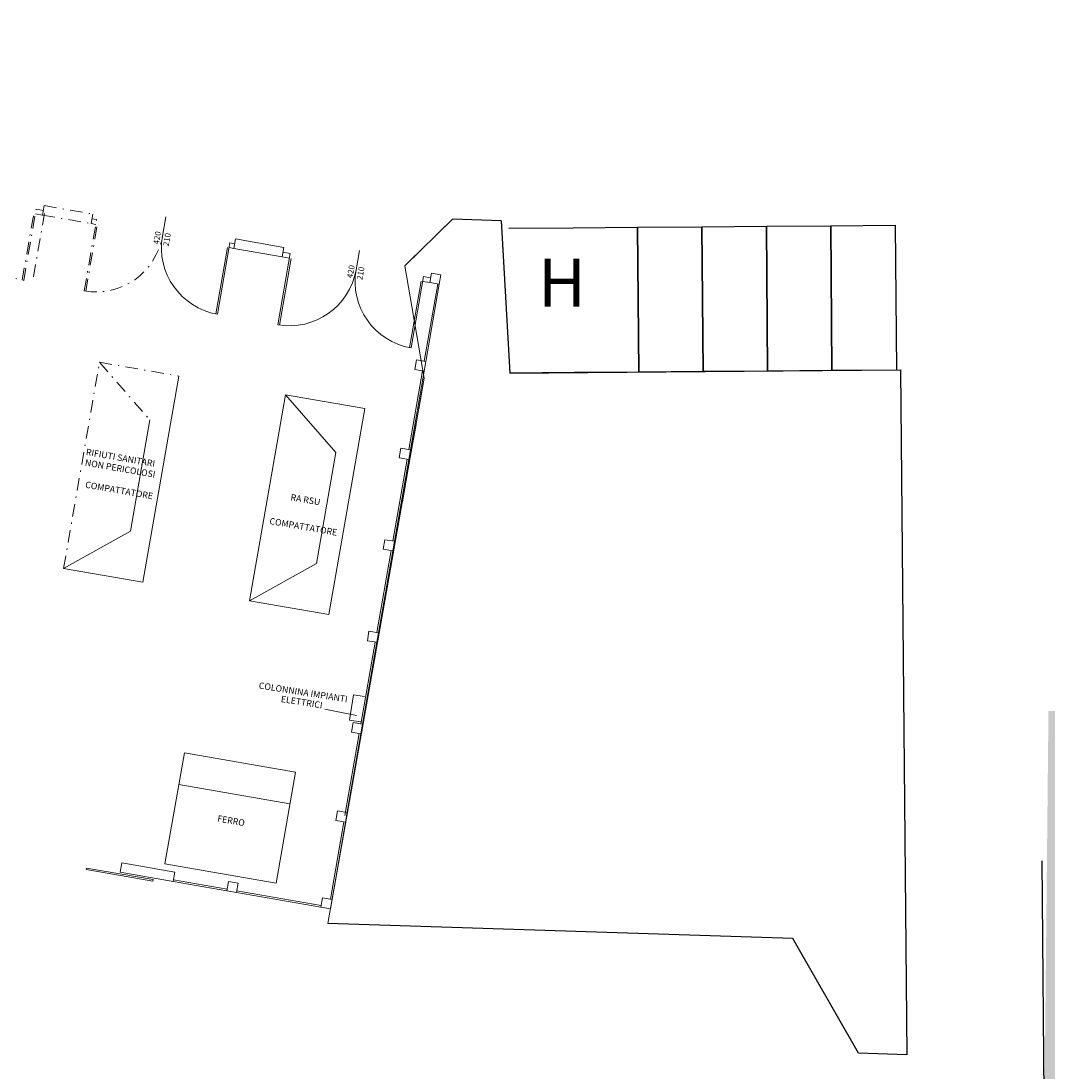
# Model space of a CAD drawing. Units: millimetres. Extents: x 0 to 8400, y 0 to 9435.
# Drawn here: x 2219 to 2301, y 3769 to 3853 of the extents above; entities that cross this region are included whole.
import ezdxf
from ezdxf.enums import TextEntityAlignment as Align

# ---------------------------------------------------------------- set-up
doc = ezdxf.new("R2010")
doc.units = ezdxf.units.MM
for name, pattern in [('CONTINUA', [0]), ('TRATTEGGIATA2', [0.375, 0.25, -0.125]), ('TRATTO-PUNTO', [1, 0.5, -0.25, 0, -0.25])]:
    doc.linetypes.add(name, pattern=pattern)
doc.layers.add('1', color=7, linetype='Continuous', lineweight=18)
doc.layers.add('CO-RETINO', color=252, linetype='CONTINUA', lineweight=0)
for name, color, linetype in [('AREEVERDI', 252, 'Continuous'), ('In_vista', 5, 'Continuous'), ('PARCHEGGI', 252, 'CONTINUA')]:
    doc.layers.add(name, color=color, linetype=linetype)
doc.styles.add('ROMANS', font='romans')

msp = doc.modelspace()

# ---------------------------------------------------------------- hatches: boundary and pattern name
at = {"layer": 'CO-RETINO'}
msp.add_hatch(color=256, dxfattribs=at).paths.add_polyline_path([(2343.972, 3685.723), (2343.573, 3729.733), (2344.342, 3729.74), (2342.908, 3788.827), (2342.139, 3788.82), (2341.556, 3853.064), (2306.56, 3852.746), (2307.056, 3798.138), (2301.159, 3798.085), (2300.82, 3764.878), (2297.615, 3764.849), (2297.684, 3757.286), (2300.889, 3757.315), (2301.082, 3736.036), (2301.723, 3736.042), (2301.905, 3715.916), (2307.802, 3715.97), (2308.005, 3693.665), (2322.558, 3693.785), (2322.261, 3685.729)])

# ---------------------------------------------------------------- linework, layer by layer
at = {"layer": '1', "color": 252, "linetype": 'TRATTO-PUNTO', "ltscale": 2}
for p, q in [((2219.438, 3832.419), (2220.363, 3837.721)), ((2219.564, 3832.395), (2220.555, 3838.078)), ((2220.332, 3832.672), (2221.225, 3837.721)), ((2220.555, 3838.078), (2221.123, 3837.979)), ((2221.057, 3837.6), (2221.189, 3838.358)), ((2221.189, 3838.358), (2225.054, 3837.684)), ((2220.489, 3837.699), (2221.057, 3837.6)), ((2221.057, 3837.6), (2224.922, 3836.926)), ((2224.375, 3831.556), (2225.366, 3837.239)), ((2224.922, 3836.926), (2225.054, 3837.684)), ((2224.922, 3836.926), (2225.3, 3836.86)), ((2224.988, 3837.305), (2225.366, 3837.239)), ((2224.502, 3831.535), (2225.427, 3836.838)), ((2222.734, 3809.46), (2225.597, 3825.877)), ((2222.734, 3809.46), (2225.597, 3825.877)), ((2225.597, 3825.877), (2229.604, 3821.279)), ((2225.597, 3825.877), (2231.912, 3824.776))]:
    msp.add_line(p, q, dxfattribs=at)
at = {"layer": '1', "color": 252}
for p, q in [((2230.604, 3835.935), (2230.872, 3837.47)), ((2234.983, 3829.706), (2235.975, 3835.389)), ((2235.975, 3835.389), (2236.353, 3835.323)), ((2236.42, 3835.702), (2236.287, 3834.944)), ((2236.42, 3835.702), (2240.284, 3835.028)), ((2234.857, 3829.729), (2235.782, 3835.032)), ((2235.909, 3835.01), (2236.287, 3834.944)), ((2236.287, 3834.944), (2240.152, 3834.27)), ((2239.795, 3828.867), (2240.786, 3834.55)), ((2240.284, 3835.028), (2240.152, 3834.27)), ((2240.218, 3834.649), (2240.786, 3834.55)), ((2246.024, 3833.246), (2246.292, 3834.781)), ((2239.922, 3828.846), (2240.846, 3834.149)), ((2240.152, 3834.27), (2240.72, 3834.171)), ((2249.92, 3833.55), (2251.452, 3824.61)), ((2249.92, 3833.55), (2251.452, 3824.61)), ((2250.403, 3827.017), (2251.394, 3832.7)), ((2251.394, 3832.7), (2251.963, 3832.6)), ((2251.896, 3832.222), (2252.029, 3832.979)), ((2252.029, 3832.979), (2252.786, 3832.847)), ((2252.654, 3832.089), (2252.786, 3832.847)), ((2250.277, 3827.04), (2251.202, 3832.343)), ((2251.328, 3832.321), (2251.896, 3832.222)), ((2252.528, 3832.111), (2251.455, 3825.959)), ((2252.654, 3832.089), (2251.581, 3825.937)), ((2251.896, 3832.222), (2252.654, 3832.089)), ((2250.691, 3825.312), (2250.824, 3826.07)), ((2251.581, 3825.937), (2250.824, 3826.07)), ((2251.323, 3825.202), (2250.228, 3818.923)), ((2251.449, 3825.18), (2250.354, 3818.901)), ((2251.449, 3825.18), (2250.691, 3825.312)), ((2251.449, 3825.18), (2251.581, 3825.937)), ((2229.048, 3808.359), (2231.912, 3824.776)), ((2251.452, 3824.61), (2243.769, 3781.161)), ((2251.452, 3824.61), (2243.977, 3782.332)), ((2251.452, 3824.61), (2243.977, 3782.332)), ((2237.547, 3806.877), (2240.411, 3823.294)), ((2240.411, 3823.294), (2246.725, 3822.193)), ((2240.411, 3823.294), (2244.418, 3818.696)), ((2243.862, 3805.775), (2246.725, 3822.193)), ((2229.604, 3821.279), (2228.061, 3812.43)), ((2244.418, 3818.696), (2242.875, 3809.847)), ((2249.464, 3818.276), (2249.596, 3819.034)), ((2250.354, 3818.901), (2249.596, 3819.034)), ((2250.222, 3818.144), (2250.354, 3818.901)), ((2250.096, 3818.166), (2248.957, 3811.635)), ((2250.222, 3818.144), (2249.083, 3811.613)), ((2250.222, 3818.144), (2249.464, 3818.276)), ((2222.734, 3809.46), (2228.061, 3812.43)), ((2248.193, 3810.987), (2248.325, 3811.745)), ((2248.951, 3810.855), (2248.193, 3810.987)), ((2249.083, 3811.613), (2248.325, 3811.745)), ((2248.951, 3810.855), (2249.083, 3811.613)), ((2248.825, 3810.877), (2247.686, 3804.346)), ((2248.951, 3810.855), (2247.812, 3804.324)), ((2222.734, 3809.46), (2229.048, 3808.359)), ((2237.547, 3806.877), (2242.875, 3809.847)), ((2237.547, 3806.877), (2243.862, 3805.775)), ((2246.922, 3803.699), (2247.054, 3804.456)), ((2247.812, 3804.324), (2247.054, 3804.456)), ((2247.68, 3803.567), (2247.812, 3804.324)), ((2247.553, 3803.589), (2246.415, 3797.058)), ((2247.68, 3803.567), (2246.541, 3797.036)), ((2247.68, 3803.567), (2246.922, 3803.699)), ((2245.822, 3799.387), (2245.502, 3797.361)), ((2246.708, 3799.247), (2245.822, 3799.387)), ((2243.539, 3798.241), (2246.061, 3797.743)), ((2246.389, 3797.221), (2245.502, 3797.361)), ((2245.651, 3796.41), (2245.783, 3797.168)), ((2246.541, 3797.036), (2245.783, 3797.168)), ((2246.409, 3796.278), (2246.541, 3797.036)), ((2246.282, 3796.3), (2245.143, 3789.769)), ((2246.409, 3796.278), (2245.27, 3789.747)), ((2246.409, 3796.278), (2245.651, 3796.41)), ((2230.81, 3785.93), (2232.352, 3794.77)), ((2232.352, 3794.77), (2241.192, 3793.228)), ((2239.65, 3784.388), (2241.192, 3793.228)), ((2231.912, 3792.244), (2240.752, 3790.702)), ((2244.424, 3789.374), (2244.556, 3790.132)), ((2245.314, 3790), (2244.556, 3790.132)), ((2245.055, 3789.264), (2243.982, 3783.112)), ((2245.182, 3789.242), (2244.109, 3783.09)), ((2245.182, 3789.242), (2244.424, 3789.374)), ((2245.182, 3789.242), (2245.314, 3790)), ((2227.363, 3786.01), (2227.231, 3785.253)), ((2227.363, 3786.01), (2231.606, 3785.27)), ((2230.81, 3785.93), (2239.65, 3784.388)), ((2224.557, 3785.589), (2224.535, 3785.463)), ((2224.535, 3785.463), (2229.839, 3784.538)), ((2224.557, 3785.589), (2229.861, 3784.664)), ((2227.231, 3785.253), (2231.474, 3784.513)), ((2231.606, 3785.27), (2231.474, 3784.513)), ((2229.861, 3784.664), (2229.839, 3784.538)), ((2235.743, 3783.768), (2231.474, 3784.513)), ((2235.765, 3783.895), (2231.496, 3784.639)), ((2235.743, 3783.768), (2235.875, 3784.526)), ((2235.875, 3784.526), (2236.632, 3784.394)), ((2236.5, 3783.636), (2236.632, 3784.394)), ((2235.743, 3783.768), (2236.5, 3783.636)), ((2235.743, 3783.768), (2236.5, 3783.636)), ((2243.219, 3782.464), (2236.5, 3783.636)), ((2243.241, 3782.591), (2236.522, 3783.762)), ((2243.219, 3782.464), (2243.351, 3783.222)), ((2243.351, 3783.222), (2244.109, 3783.09)), ((2243.977, 3782.332), (2244.109, 3783.09)), ((2243.219, 3782.464), (2243.977, 3782.332))]:
    msp.add_line(p, q, dxfattribs=at)
at = {"layer": '1', "color": 252, "linetype": 'TRATTEGGIATA2', "ltscale": 10}
for p, q in [((2249.92, 3833.55), (2251.452, 3824.61)), ((2251.452, 3824.61), (2244.869, 3787.382))]:
    msp.add_line(p, q, dxfattribs=at)
at = {"layer": '1', "color": 252, "linetype": 'TRATTO-PUNTO', "ltscale": 2}
for centre, start, end in [((2220.489, 3837.699), 170.10708, 260.10708), ((2225.3, 3836.86), 260.10708, 350.10708)]:
    msp.add_arc(centre, 5.384, start, end, dxfattribs=at)
at = {"layer": '1', "color": 252}
for centre, start, end in [((2235.909, 3835.01), 170.10708, 260.10708), ((2240.72, 3834.171), 260.10708, 350.10708), ((2251.328, 3832.321), 170.10708, 260.10708)]:
    msp.add_arc(centre, 5.384, start, end, dxfattribs=at)
at = {"layer": 'AREEVERDI', "color": 252}
for p, q in [((2249.92, 3833.55), (2253.692, 3837.277)), ((2249.92, 3833.55), (2253.692, 3837.277)), ((2257.575, 3837.152), (2253.692, 3837.277)), ((2257.575, 3837.152), (2253.692, 3837.277)), ((2257.575, 3837.152), (2258.28, 3825.012)), ((2257.575, 3837.152), (2258.28, 3825.012)), ((2258.28, 3825.012), (2289.375, 3825.262)), ((2280.812, 3779.973), (2243.769, 3781.161)), ((2286.023, 3770.828), (2280.812, 3779.973)), ((2289.87, 3770.704), (2286.023, 3770.828))]:
    msp.add_line(p, q, dxfattribs=at)
at = {"layer": 'AREEVERDI', "color": 252, "linetype": 'TRATTEGGIATA2', "ltscale": 10}
msp.add_line((2249.92, 3833.55), (2253.692, 3837.277), dxfattribs=at)
at = {"layer": 'AREEVERDI', "color": 252, "extrusion": (-1.7029e-16, 8.71701e-16, -1)}
msp.add_line((2289.375, 3825.262), (2289.87, 3770.704), dxfattribs=at)
at = {"layer": 'In_vista', "extrusion": (-1.7029e-16, 8.71701e-16, -1)}
msp.add_line((2300.627, 3786.157), (2300.82, 3764.878), dxfattribs=at)
at = {"layer": 'PARCHEGGI', "color": 252}
for p, q in [((2258.188, 3836.549), (2263.315, 3836.591)), ((2263.315, 3836.591), (2268.443, 3836.632)), ((2268.443, 3836.632), (2268.535, 3825.095)), ((2263.408, 3825.054), (2258.28, 3825.012)), ((2268.535, 3825.095), (2263.408, 3825.054))]:
    msp.add_line(p, q, dxfattribs=at)
for points in [[(2268.535, 3825.095), (2268.443, 3836.632), (2273.57, 3836.673), (2273.663, 3825.136)], [(2273.663, 3825.136), (2273.57, 3836.673), (2278.698, 3836.714), (2278.79, 3825.177)], [(2278.79, 3825.177), (2278.698, 3836.714), (2283.826, 3836.755), (2283.918, 3825.218)], [(2283.918, 3825.218), (2283.826, 3836.755), (2288.953, 3836.796), (2289.046, 3825.259)]]:
    msp.add_lwpolyline(points, close=True, dxfattribs=at)

# ---------------------------------------------------------------- texts
at = {"layer": '1', "color": 252, "style": 'ROMANS'}
for s, height, rotation, p in [('420', 0.4615, 80.10708, (2230.411, 3835.748)), ('210', 0.4615, 80.10708, (2231.19, 3835.612)), ('420', 0.4615, 80.10708, (2245.831, 3833.059)), ('210', 0.4615, 80.10708, (2246.61, 3832.923)), ('RIFIUTI SANITARI', 0.51277, 350.10708, (2227.224, 3818.017)), ('NON PERICOLOSI', 0.51277, 350.10708, (2227.199, 3817.164)), ('COMPATTATORE', 0.51277, 350.10708, (2227.116, 3815.424)), ('RA RSU', 0.5128, 350.10708, (2241.954, 3814.678)), ('COMPATTATORE', 0.51277, 350.10708, (2241.788, 3812.524)), ('COLONNINA IMPIANTI', 0.51277, 351.03012, (2241.782, 3799.336)), ('ELETTRICI', 0.5128, 351.03012, (2241.659, 3798.556)), ('FERRO', 0.5128, 350.10708, (2236.031, 3789.107))]:
    msp.add_text(s, height=height, rotation=rotation, dxfattribs=at).set_placement(p, align=Align.CENTER)
at = {"layer": 'PARCHEGGI', "color": 252, "style": 'ROMANS'}
msp.add_text('H', height=3.846, dxfattribs=at).set_placement((2262.427, 3830.298), align=Align.CENTER)

doc.saveas('drawing.dxf')
